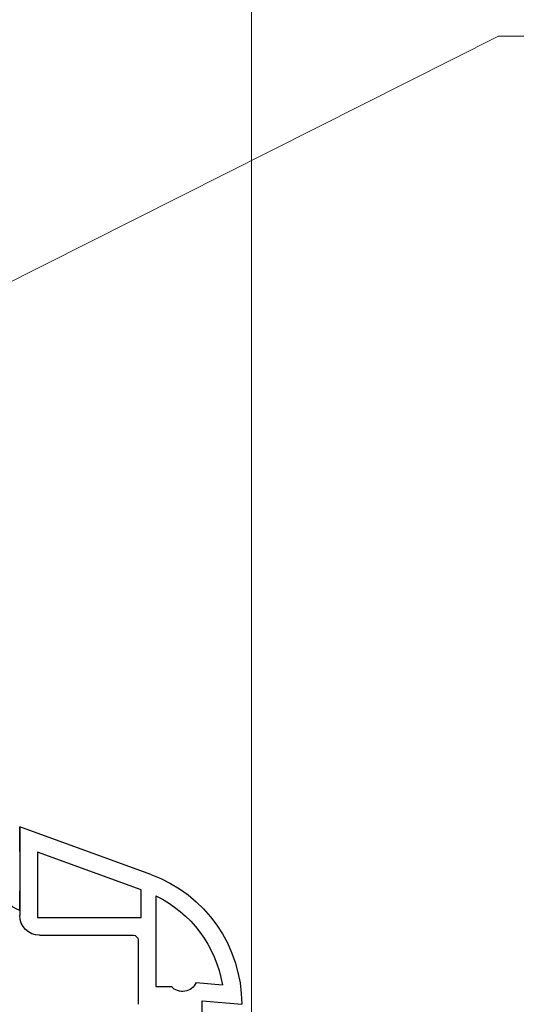
# Model space of a CAD drawing. Units: millimetres. Extents: x 2641 to 17082, y -4522 to 6016.
# Drawn here: x 3169 to 3220, y -3723 to -3623 of the extents above; entities that cross this region are included whole.
import ezdxf

# ---------------------------------------------------------------- set-up
doc = ezdxf.new("R2010")
doc.units = ezdxf.units.MM
doc.layers.add('Okno', color=7, linetype='Continuous', lineweight=15)
doc.layers.add('popisy', color=7, linetype='Continuous', lineweight=9)
doc.layers.add('ST-N-okna_sl', color=5, linetype='Continuous')

# ---------------------------------------------------------------- blocks, each defined once
blk = doc.blocks.new('okno trojsklo')
at = {"layer": 'Okno'}
blk.add_line((799.901, 708.268), (799.901, 585.346), dxfattribs=at)
at = {"layer": 'ST-N-okna_sl'}
for p, q in [((794.901, 710.068), (794.901, 706.918)), ((788.401, 700.768), (788.401, 707.268)), ((794.901, 706.918), (798.901, 707.268)), ((790.201, 696.271), (790.201, 705.468)), ((790.201, 705.468), (791.783, 705.468)), ((794.281, 705.057), (796.941, 705.289)), ((778.401, 700.268), (787.901, 700.268)), ((776.401, 697.768), (776.401, 698.268)), ((778.201, 691.838), (778.201, 698.468)), ((778.201, 698.468), (788.701, 698.468)), ((788.701, 698.468), (788.701, 695.66)), ((776.401, 697.768), (776.401, 695.768)), ((776.401, 695.768), (776.401, 697.768)), ((776.401, 691.768), (776.401, 695.768)), ((788.701, 695.66), (778.201, 691.838)), ((789.689, 694.104), (776.401, 689.268)), ((776.401, 691.768), (776.401, 689.268)), ((776.401, 689.268), (776.401, 691.768))]:
    blk.add_line(p, q, dxfattribs=at)
for centre, radius, start, end in [((784.901, 707.26), 14, 290, 0.03177), ((792.901, 704.468), 1.5, 23.11592, 138.18969), ((784.901, 707.26), 12.2, 295.74879, 350.70457), ((778.401, 698.268), 2, 90, 180), ((787.901, 700.768), 0.5, 270, 0), ((778.802, 692.566), 5.729, 114.77563, 147.43975)]:
    blk.add_arc(centre, radius, start, end, dxfattribs=at)

msp = doc.modelspace()

# ---------------------------------------------------------------- linework, layer by layer
at = {"layer": 'popisy'}
for q in [(3148.832, -3659.175), (3366.425, -3624.457, 56.262)]:
    msp.add_line((3217.731, -3624.457, 56.262), q, dxfattribs=at)

# ---------------------------------------------------------------- block references
at = {"xscale": -1, "rotation": 180}
msp.add_blockref('okno trojsklo', (2392.808, -3015.368), dxfattribs=at)

doc.saveas('drawing.dxf')
